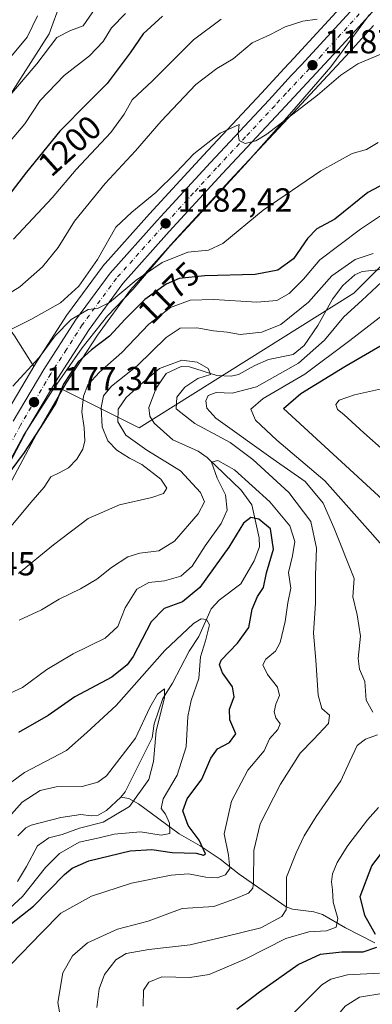
# Model space of a CAD drawing. Units: metres. Extents: x 675259 to 678589, y 4746859 to 4749258.
# Drawn here: x 677373 to 677478, y 4748789 to 4749084 of the extents above; entities that cross this region are included whole.
import ezdxf
from ezdxf.enums import TextEntityAlignment as Align

# ---------------------------------------------------------------- set-up
doc = ezdxf.new("R2010")
doc.units = ezdxf.units.M
doc.header["$MEASUREMENT"] = 0
doc.linetypes.add('DGN Style 4', pattern=[2.638475, 1.318413, -0.659207, 0.001648, -0.659207])
for name, color, linetype, lineweight in [('Arbolado forestal CxS', 92, 'Continuous', 0), ('Carretera de calzada única Cxs', 7, 'Continuous', 13), ('Carretera de calzada única eje', 7, 'DGN Style 4', 0), ('Corriente natural lineal', 142, 'Continuous', 13), ('Cultivos herbáceos CxS', 92, 'Continuous', 0), ('Curva de nivel maestra', 30, 'Continuous', 30), ('Curva de nivel normal', 30, 'Continuous', 0), ('Espacio natural protegido', 121, 'Continuous', 13), ('Espacio natural protegido CxS', 121, 'Continuous', 0), ('Núcleo urbano CxS', 7, 'Continuous', 0), ('Punto de cota en terreno', 7, 'Continuous', 0), ('Rótulo de curva de nivel directora', 7, 'Continuous', 0), ('Rótulo de punto de cota en terreno', 7, 'Continuous', 0)]:
    doc.layers.add(name, color=color, linetype=linetype, lineweight=lineweight)
doc.styles.add('Style-Arial', font='txt')

# ---------------------------------------------------------------- blocks, each defined once
blk = doc.blocks.new('*U5')
at = {"layer": 'Arbolado forestal CxS', "color": 92, "linetype": 'Continuous', "lineweight": 0}
blk.add_polyline3d([(677367.9389, 4748941.4917, 1174.3619), (677377.7289, 4748959.9053, 1176.083), (677385.5773, 4748973.259, 1175.5906), (677408.5211, 4748961.7863, 1157.4858), (677472.9141, 4749002.1743, 1163.3381), (677488.0301, 4749017.2959, 1165.3317)], dxfattribs=at)
blk = doc.blocks.new('*U9')
at = {"layer": 'Núcleo urbano CxS', "color": 7, "linetype": 'Continuous', "lineweight": 0}
for points in [[(677368.2184, 4748965.2908, 1179.2998), (677376.9665, 4748980.1592, 1180.0982), (677377.3445, 4748980.8016, 1180.0696), (677377.4093, 4748980.9067, 1180.0638), (677386.9593, 4748995.7067, 1182.2145), (677387.0621, 4748995.8559, 1182.2415), (677397.4021, 4749009.936, 1183.3786), (677397.5219, 4749010.0885, 1183.3703), (677397.5821, 4749010.1581, 1183.3718), (677411.6686, 4749025.9361, 1183.9664), (677413.9433, 4749028.4023, 1184.2475), (677427.7187, 4749043.3884, 1184.7021), (677445.1495, 4749062.0791, 1187.1125), (677452.0113, 4749069.5315, 1187.4952), (677454.9157, 4749072.5759, 1187.9465), (677472.1859, 4749091.535, 1191.0408)], [(677478.7199, 4749082.3801, 1188.8604), (677471.6239, 4749074.4858, 1187.637), (677453.1551, 4749054.6351, 1185.4958), (677435.7411, 4749035.9715, 1183.7731), (677419.7731, 4749018.6055, 1182.2348), (677405.9831, 4749003.1687, 1180.0075), (677396.0017, 4748989.5773, 1178.4054), (677386.6747, 4748975.126, 1175.8221), (677385.5773, 4748973.259, 1175.5906), (677377.7289, 4748959.9053, 1176.083), (677367.9389, 4748941.4917, 1174.3619)]]:
    blk.add_polyline3d(points, dxfattribs=at)
blk = doc.blocks.new('*U11')
at = {"layer": 'Arbolado forestal CxS', "color": 92, "linetype": 'Continuous', "lineweight": 0}
for points in [[(677320.1891, 4749090.5907, 1236.9794), (677322.8295, 4749068.4309, 1230.0787), (677345.5261, 4749054.5651, 1219.3686), (677368.2475, 4749059.1349, 1210.4225), (677381.5365, 4749079.9165, 1211.6325), (677388.5206, 4749099.2181, 1218.8745)], [(677472.1859, 4749091.535, 1191.0408), (677454.9157, 4749072.5759, 1187.9465), (677452.0113, 4749069.5315, 1187.4952), (677445.1495, 4749062.0791, 1187.1125), (677427.7187, 4749043.3884, 1184.7021), (677413.9433, 4749028.4023, 1184.2475), (677411.6686, 4749025.9361, 1183.9664), (677397.5821, 4749010.1581, 1183.3718), (677397.5219, 4749010.0885, 1183.3703), (677397.4021, 4749009.936, 1183.3786), (677387.0621, 4748995.8559, 1182.2415), (677386.9593, 4748995.7067, 1182.2145), (677377.4093, 4748980.9067, 1180.0638), (677377.3445, 4748980.8016, 1180.0696), (677376.9665, 4748980.1592, 1180.0982), (677371.2145, 4748989.3619, 1184.2176)]]:
    blk.add_polyline3d(points, dxfattribs=at)
blk = doc.blocks.new('*U12')
at = {"layer": 'Arbolado forestal CxS', "color": 92, "linetype": 'Continuous', "lineweight": 0}
for points in [[(677388.5206, 4749099.2181, 1218.8745), (677381.5365, 4749079.9165, 1211.6325), (677368.2475, 4749059.1349, 1210.4225), (677345.5261, 4749054.5651, 1219.3686), (677322.8295, 4749068.4309, 1230.0787), (677320.1891, 4749090.5907, 1236.9794)], [(677371.2145, 4748989.3619, 1184.2176), (677376.9665, 4748980.1592, 1180.0982), (677368.2184, 4748965.2908, 1179.2998)]]:
    blk.add_polyline3d(points, dxfattribs=at)
blk = doc.blocks.new('5PATER')
at = {"layer": 'Cultivos herbáceos CxS', "linetype": 'Continuous', "lineweight": 0}
h = blk.add_hatch(color=51, dxfattribs=at)
edge = h.paths.add_edge_path()
edge.add_ellipse((0, 0), major_axis=(-0.11, -0.111), ratio=0.999422, start_angle=0, end_angle=360)

msp = doc.modelspace()

# ---------------------------------------------------------------- linework, layer by layer
at = {"layer": 'Arbolado forestal CxS', "color": 92, "linetype": 'Continuous', "lineweight": 0}
for points in [[(677385.5773, 4748973.259, 1175.5906), (677408.5211, 4748961.7863, 1157.4858), (677472.9141, 4749002.1743, 1163.3381), (677488.0301, 4749017.2959, 1165.3317), (677512.2153, 4749071.7341, 1177.3131), (677535.0379, 4749097.9973, 1174.3666), (677552.9685, 4749115.9381, 1177.0877), (677587.7091, 4749150.6973, 1184.5276), (677602.2783, 4749176.4879, 1191.9703), (677623.5711, 4749198.9133, 1187.2014), (677643.7437, 4749216.8539, 1189.9102), (677654.9507, 4749230.3095, 1191.2007), (677683.232, 4749235.0734, 1209.7505)], [(677385.5773, 4748973.259, 1175.5906), (677408.5211, 4748961.7863, 1157.4858), (677472.9141, 4749002.1743, 1163.3381), (677488.0301, 4749017.2959, 1165.3317), (677512.2153, 4749071.7341, 1177.3131), (677535.0379, 4749097.9973, 1174.3666), (677552.9685, 4749115.9381, 1177.0877), (677587.7091, 4749150.6973, 1184.5276), (677602.2783, 4749176.4879, 1191.9703), (677623.5711, 4749198.9133, 1187.2014), (677643.7437, 4749216.8539, 1189.9102), (677654.9507, 4749230.3095, 1191.2007), (677683.232, 4749235.0734, 1209.7505)], [(677215.1367, 4749101.7829, 1260.4734), (677216.3252, 4749075.6163, 1251.3922), (677223.1409, 4749066.4183, 1248.6001), (677243.6805, 4749070.8593, 1247.5007), (677266.2783, 4749083.9417, 1248.3897), (677276.9819, 4749068.4801, 1242.287), (677249.6272, 4749032.7999, 1236.1382), (677249.3019, 4749014.0743, 1235.3716), (677268.6191, 4748997.9803, 1231.3695), (677301.4315, 4749004.7911, 1219.574), (677332.8898, 4749014.1009, 1207.2969), (677344.6156, 4749011.8953, 1202.4626), (677356.6171, 4749009.6377, 1197.2827), (677371.2145, 4748989.3619, 1184.2176), (677376.9665, 4748980.1592, 1180.0982)], [(677215.1367, 4749101.7829, 1260.4734), (677216.3252, 4749075.6163, 1251.3922), (677223.1409, 4749066.4183, 1248.6001), (677243.6805, 4749070.8593, 1247.5007), (677266.2783, 4749083.9417, 1248.3897), (677276.9819, 4749068.4801, 1242.287), (677249.6272, 4749032.7999, 1236.1382), (677249.3019, 4749014.0743, 1235.3716), (677268.6191, 4748997.9803, 1231.3695), (677301.4315, 4749004.7911, 1219.574), (677332.8898, 4749014.1009, 1207.2969), (677344.6156, 4749011.8953, 1202.4626), (677356.6171, 4749009.6377, 1197.2827), (677371.2145, 4748989.3619, 1184.2176), (677376.9665, 4748980.1592, 1180.0982)], [(677388.5206, 4749099.2181, 1218.8745), (677381.5365, 4749079.9165, 1211.6325), (677368.2475, 4749059.1349, 1210.4225), (677345.5261, 4749054.5651, 1219.3686), (677322.8295, 4749068.4309, 1230.0787), (677320.1891, 4749090.5907, 1236.9794)], [(677388.5206, 4749099.2181, 1218.8745), (677381.5365, 4749079.9165, 1211.6325), (677368.2475, 4749059.1349, 1210.4225), (677345.5261, 4749054.5651, 1219.3686), (677322.8295, 4749068.4309, 1230.0787), (677320.1891, 4749090.5907, 1236.9794)], [(677472.1859, 4749091.535, 1191.0408), (677454.9157, 4749072.5759, 1187.9465), (677452.0113, 4749069.5315, 1187.4952), (677445.1495, 4749062.0791, 1187.1125), (677427.7187, 4749043.3884, 1184.7021), (677413.9433, 4749028.4023, 1184.2475), (677411.6686, 4749025.9361, 1183.9664), (677397.5821, 4749010.1581, 1183.3718), (677397.5219, 4749010.0885, 1183.3703), (677397.4021, 4749009.936, 1183.3786), (677387.0621, 4748995.8559, 1182.2415), (677386.9593, 4748995.7067, 1182.2145), (677377.4093, 4748980.9067, 1180.0638), (677377.3445, 4748980.8016, 1180.0696), (677376.9665, 4748980.1592, 1180.0982)], [(677488.0301, 4749017.2959, 1165.3317), (677472.9141, 4749002.1743, 1163.3381), (677408.5211, 4748961.7863, 1157.4858), (677385.5773, 4748973.259, 1175.5906), (677386.6747, 4748975.126, 1175.8221), (677396.0017, 4748989.5773, 1178.4054), (677405.9831, 4749003.1687, 1180.0075), (677419.7731, 4749018.6055, 1182.2348), (677435.7411, 4749035.9715, 1183.7731), (677453.1551, 4749054.6351, 1185.4958), (677471.6239, 4749074.4858, 1187.637), (677478.7199, 4749082.3801, 1188.8604)], [(677478.7199, 4749082.3801, 1188.8604), (677471.6239, 4749074.4858, 1187.637), (677453.1551, 4749054.6351, 1185.4958), (677435.7411, 4749035.9715, 1183.7731), (677419.7731, 4749018.6055, 1182.2348), (677405.9831, 4749003.1687, 1180.0075), (677396.0017, 4748989.5773, 1178.4054), (677386.6747, 4748975.126, 1175.8221), (677385.5773, 4748973.259, 1175.5906)], [(677376.9665, 4748980.1592, 1180.0982), (677368.2184, 4748965.2908, 1179.2998), (677368.1433, 4748965.1542, 1179.2902), (677356.9559, 4748943.4411, 1178.0002), (677345.1751, 4748928.9529, 1176.5765), (677331.6963, 4748913.4975, 1174.5605), (677322.1418, 4748903.7469, 1175.5383), (677311.8297, 4748895.616, 1172.928), (677295.4839, 4748885.3674, 1173.4476), (677288.6086, 4748880.8833, 1172.3143)], [(677385.5773, 4748973.259, 1175.5906), (677377.7289, 4748959.9053, 1176.083), (677367.9389, 4748941.4917, 1174.3619), (677367.8882, 4748941.4001, 1174.3604), (677367.8, 4748941.2568, 1174.3616), (677362.49, 4748933.1467, 1174.0936), (677362.3813, 4748932.9917, 1174.0788), (677354.8014, 4748922.8718, 1173.1367), (677354.6983, 4748922.7417, 1173.131), (677354.6302, 4748922.6633, 1173.1291), (677343.9259, 4748910.7687, 1171.5781), (677334.7118, 4748900.6141, 1170.8195), (677334.4999, 4748900.4029, 1170.7926), (677325.8899, 4748892.6329, 1169.8462), (677325.8085, 4748892.5619, 1169.8422), (677325.5509, 4748892.3685, 1169.8106), (677317.0277, 4748886.6534, 1169.301), (677305.2281, 4748879.0531, 1168.0174), (677294.743, 4748872.0201, 1167.0916)]]:
    msp.add_polyline3d(points, dxfattribs=at)
at = {"layer": 'Carretera de calzada única Cxs', "color": 7, "linetype": 'Continuous', "lineweight": 13}
for points in [[(677370.8101, 4748963.7801, 1180.4171), (677379.9301, 4748979.2801, 1186.8182), (677389.4801, 4748994.0801, 1191.2809), (677399.8201, 4749008.1601, 1192.5044), (677413.8901, 4749023.9201, 1192.7572), (677416.1501, 4749026.3701, 1191.5772), (677429.9201, 4749041.3501, 1188.9274), (677447.3501, 4749060.0401, 1187.4205), (677454.2001, 4749067.4801, 1187.8152), (677457.1101, 4749070.5301, 1188.2936), (677479.6101, 4749095.2301, 1193.6702)], [(677370.8101, 4748963.7801, 1180.4171), (677379.9301, 4748979.2801, 1186.8182), (677389.4801, 4748994.0801, 1191.2809), (677399.8201, 4749008.1601, 1192.5044), (677413.8901, 4749023.9201, 1192.7572), (677416.1501, 4749026.3701, 1191.5772), (677429.9201, 4749041.3501, 1188.9274), (677447.3501, 4749060.0401, 1187.4205), (677454.2001, 4749067.4801, 1187.8152), (677457.1101, 4749070.5301, 1188.2936), (677479.6101, 4749095.2301, 1193.6702)], [(677483.3601, 4749092.0301, 1190.416), (677469.4101, 4749076.5101, 1191.4894), (677450.9601, 4749056.6801, 1188.6772), (677433.5401, 4749038.0101, 1186.1887), (677417.5501, 4749020.6201, 1189.7271), (677403.6501, 4749005.0601, 1185.2868), (677393.5301, 4748991.2801, 1185.6388), (677384.1201, 4748976.7001, 1187.0948), (677375.1101, 4748961.3701, 1183.2623), (677365.2901, 4748942.9001, 1179.1325)], [(677483.3601, 4749092.0301, 1190.416), (677469.4101, 4749076.5101, 1191.4894), (677450.9601, 4749056.6801, 1188.6772), (677433.5401, 4749038.0101, 1186.1887), (677417.5501, 4749020.6201, 1189.7271), (677403.6501, 4749005.0601, 1185.2868), (677393.5301, 4748991.2801, 1185.6388), (677384.1201, 4748976.7001, 1187.0948), (677375.1101, 4748961.3701, 1183.2623), (677365.2901, 4748942.9001, 1179.1325)]]:
    msp.add_polyline3d(points, dxfattribs=at)
at = {"layer": 'Carretera de calzada única eje', "color": 7, "linetype": 'DGN Style 4', "lineweight": 0}
msp.add_polyline3d([(677474.5101, 4749085.8701, 1190.1809), (677463.2601, 4749073.5201, 1189.1758), (677454.0301, 4749063.6001, 1187.7071), (677452.5801, 4749062.0801, 1187.092), (677449.1501, 4749058.3601, 1187.2707), (677440.4501, 4749049.0201, 1189.1711), (677431.7301, 4749039.6801, 1186.0582), (677424.8401, 4749032.1901, 1188.4708), (677416.8501, 4749023.4901, 1189.1047), (677415.7201, 4749022.2701, 1189.6134), (677401.7301, 4749006.6101, 1188.3335), (677391.5001, 4748992.6801, 1186.3887), (677386.7301, 4748985.2801, 1186.992), (677382.0201, 4748977.9901, 1184.4305), (677377.5201, 4748970.3201, 1184.0146), (677372.9601, 4748962.5701, 1178.2997), (677368.0501, 4748953.3401, 1183.8831)], dxfattribs=at)
at = {"layer": 'Corriente natural lineal', "color": 142, "linetype": 'Continuous', "lineweight": 13}
for points in [[(677484.1034, 4749009.561, 1164.9411), (677475.3144, 4749008.6228, 1164.2378), (677473.1537, 4749007.6177, 1163.8223), (677469.5961, 4749004.4026, 1163.9355), (677466.4678, 4749000.3022, 1163.5165), (677462.0554, 4748992.4203, 1162.4527), (677458.0257, 4748986.4565, 1163.0273), (677454.6809, 4748983.7602, 1162.855), (677447.3055, 4748982.2492, 1161.3542), (677443.2316, 4748980.502, 1161.6892), (677438.2559, 4748977.7263, 1160.7737), (677436.1135, 4748977.2152, 1160.7239), (677431.8505, 4748977.4564, 1160.4184), (677423.5712, 4748980.0528, 1160.0014), (677421.0775, 4748980.2063, 1160.2067), (677416.5792, 4748978.0189, 1160.1847), (677413.592, 4748973.7003, 1159.6183), (677411.4074, 4748967.9048, 1158.1259), (677411.7128, 4748965.3019, 1157.4114), (677413.0233, 4748963.1618, 1156.8465), (677418.6228, 4748958.1338, 1156.304), (677426.209, 4748954.7642, 1156.3317), (677428.9478, 4748952.8896, 1155.6266), (677439.0727, 4748943.0369, 1154.1894), (677442.3099, 4748938.6972, 1153.1225), (677444.4637, 4748928.7916, 1149.4522), (677444.5947, 4748926.1031, 1148.7553), (677443.043, 4748921.8859, 1147.9782), (677439, 4748915, 1147.313), (677432.5545, 4748910.1565, 1146.8342), (677430.1138, 4748907.4625, 1146.7219), (677426.4531, 4748899.2368, 1144.7933), (677423.52, 4748894.7885, 1144.012), (677418.484, 4748885.2141, 1141.2448), (677415.6232, 4748880.6208, 1141.047), (677413, 4748873, 1140.2952), (677412.457, 4748868.8472, 1139.844), (677404.3144, 4748852.688, 1139.0702), (677403, 4748851, 1138.8753)], [(677403, 4748851, 1138.8753), (677398.7913, 4748847.0524, 1138.6442), (677396.2173, 4748845.6802, 1138.726), (677394.146, 4748845.4873, 1138.5861), (677391.0096, 4748845.8286, 1138.3478), (677385.0364, 4748844.8977, 1137.9394), (677376.1487, 4748842.6133, 1137.2709), (677374.5672, 4748841.851, 1137.3919), (677372.1391, 4748839.4352, 1137.0719)], [(677479.1674, 4748807.4042, 1174.6327), (677470.4004, 4748811.8285, 1171.0031), (677463.4627, 4748815.841, 1168.2459), (677460.8597, 4748816.6612, 1167.3166), (677454.5143, 4748817.437, 1165.0741), (677452.545, 4748818.1777, 1164.3209), (677438.473, 4748828.0039, 1156.4638), (677432.7946, 4748832.5041, 1152.6594), (677426.7852, 4748836.4815, 1150.0571), (677420.4803, 4748840.0214, 1146.9223), (677408.3449, 4748849.0766, 1139.9632), (677405.3972, 4748850.6071, 1139.114), (677403, 4748851, 1138.8753)]]:
    msp.add_polyline3d(points, dxfattribs=at)
at = {"layer": 'Curva de nivel maestra', "color": 30, "linetype": 'Continuous', "lineweight": 30, "flags": 128}
for points, elevation in [([(677415.49, 4749085.1601), (677409.72, 4749079.8901), (677405.82, 4749074.2301), (677398.97, 4749065.0101), (677393.22, 4749059.3401), (677384.76, 4749050.6801), (677374.74, 4749038.3801), (677366.81, 4749028.1201)], 1200), ([(677483.9, 4749035.9601), (677477.08, 4749032.3001), (677467.19, 4749024.3501), (677461.79, 4749021.4201), (677458.94, 4749018.5701), (677454.81, 4749012.4301), (677450.11, 4749009.0101), (677443.28, 4749007.7101), (677428.24, 4749007.3301), (677420.54, 4749006.5501), (677416.67, 4749004.8701), (677410.23, 4749000.2301), (677404.3, 4748994.4001), (677399.64, 4748989.2601), (677394.3, 4748985.1801), (677390.3, 4748981.5301), (677387.94, 4748978.0201), (677385.87, 4748974.8401), (677383.58, 4748969.2001), (677379.72, 4748963.1501), (677374.09, 4748954.4101), (677365.42, 4748942.8101)], 1175), ([(677481.52, 4748940.2201), (677451.76, 4748967.5801), (677457.02, 4748972.0901), (677470.18, 4748980.1901), (677484.96, 4748988.8001)], 1175), ([(677370.25, 4748813.1401), (677376.88, 4748818.4001), (677386.17, 4748827.8301), (677388.45, 4748829.7501), (677393.5, 4748831.9201), (677405.88, 4748834.9301), (677412.3, 4748835.3601), (677418.46, 4748834.4201), (677425.59, 4748834.2901), (677427.82, 4748833.6801), (677428.37, 4748834.0701), (677426.56, 4748838.1801), (677423.25, 4748842.5601), (677421.64, 4748846.9701), (677422.88, 4748850.5601), (677427.34, 4748856.4101), (677430.05, 4748862.7001), (677432.01, 4748865.5601), (677435.63, 4748867.4601), (677437.47, 4748870.0801), (677435.71, 4748874.2601), (677435.65, 4748877.3801), (677436.96, 4748881.1601), (677436.47, 4748884.1001), (677433.52, 4748888.3201), (677432.61, 4748890.7601), (677433.12, 4748892.1001), (677438.04, 4748897.2601), (677441.44, 4748901.9401), (677442.41, 4748907.3601), (677444.02, 4748911.2501), (677445.75, 4748913.9201), (677446.66, 4748918.3101), (677448.82, 4748925.3501), (677447.92, 4748931.4801), (677444.38, 4748934.4401), (677441.96, 4748934.9201), (677439.76, 4748933.1601), (677435.39, 4748925.9901), (677426.71, 4748913.9301), (677421.5, 4748909.6501), (677416.04, 4748907.6001), (677412.17, 4748903.5801), (677406.72, 4748893.2301), (677404.96, 4748890.6801), (677400.37, 4748887.0501), (677389.28, 4748881.1401), (677381.28, 4748875.5701), (677372.42, 4748870.4001)], 1150), ([(677479.32, 4748809.8801), (677476.16, 4748815.5801), (677474.74, 4748821.2601), (677478.28, 4748830.4101), (677485.75, 4748840.2201)], 1175), ([(677437.78, 4748787.4701), (677444.57, 4748792.7001), (677456.21, 4748800.9001), (677462.89, 4748804.0001), (677469.26, 4748804.6901), (677475.62, 4748804.6701), (677479.71, 4748806.0501)], 1175)]:
    msp.add_lwpolyline(points, dxfattribs=dict(at, elevation=elevation))
at = {"layer": 'Curva de nivel normal', "color": 30, "linetype": 'Continuous', "lineweight": 0, "flags": 128}
for points, elevation in [([(677395.33, 4749087.52), (677391.76, 4749082.34), (677387.92, 4749080.89), (677383.9, 4749078.82), (677377.88, 4749070.9), (677363.93, 4749054.57)], 1210), ([(677404.47, 4749085.98), (677400.28, 4749081.65), (677397.79, 4749077.58), (677393.7, 4749073.27), (677386.07, 4749067.41), (677378.89, 4749059.96), (677374.3, 4749052.91), (677367.16, 4749044.57)], 1205), ([(677378.06, 4749085.29), (677374.98, 4749078.91), (677368.05, 4749070.56)], 1215), ([(677461.83, 4749084.31), (677457.63, 4749083.66), (677452.29, 4749082.02), (677447.72, 4749079.62), (677442.41, 4749077.24), (677436.66, 4749072.36), (677431.84, 4749069.49), (677425.53, 4749064.68), (677415.11, 4749053.74), (677407.39, 4749044.86), (677398.32, 4749035.06), (677389.13, 4749023.76), (677384.26, 4749015.89), (677379.54, 4749010), (677372.75, 4749004.01), (677365.36, 4748999.57)], 1190), ([(677433.06, 4749084.34), (677424.78, 4749078.06), (677412.52, 4749065.78), (677406.47, 4749060.1), (677404.07, 4749055.8), (677400, 4749050.31), (677389.64, 4749039.27), (677382.42, 4749030.69), (677370.83, 4749018.34)], 1195), ([(677480.96, 4749073.82), (677474.09, 4749070.91), (677468.95, 4749067.48), (677461.94, 4749061.5), (677446.76, 4749049.82), (677443.47, 4749047.82), (677440.35, 4749047.03), (677438.49, 4749047.97), (677438.24, 4749049.91), (677438.47, 4749052.67), (677432.78, 4749050.11), (677424.88, 4749043.91), (677419.65, 4749038.29), (677413.56, 4749032.38), (677406.34, 4749026.4), (677401.57, 4749021.9), (677396.02, 4749012.24), (677390.43, 4749004.24), (677385, 4748999.24), (677376.03, 4748994.29), (677370.48, 4748991.41)], 1185), ([(677480.13, 4749047.36), (677476.62, 4749045.19), (677472.41, 4749044.02), (677462.94, 4749038.81), (677445.69, 4749027.08), (677433.6, 4749017.04), (677429.28, 4749015.05), (677423.14, 4749014.42), (677415.4, 4749011.32), (677407.6, 4749006.03), (677399.62, 4748999.35), (677396.05, 4748997.54), (677393.3, 4748997.27), (677388.16, 4748994.3), (677383.32, 4748989.4), (677378.55, 4748982.91), (677370.72, 4748974.25)], 1180), ([(677486.3, 4749028.94), (677474.85, 4749021.37), (677462.63, 4749012.16), (677457.83, 4749006.32), (677453.45, 4749002.01), (677449.83, 4748999.96), (677443.79, 4748999.44), (677430.96, 4749000.28), (677423.8, 4749000.06), (677417.97, 4748997.87), (677411.48, 4748992.84), (677403.34, 4748984.39), (677396.63, 4748978.5), (677393.2, 4748974.62), (677391.82, 4748971.24), (677391.36, 4748966.61), (677392.1, 4748961.76), (677392.22, 4748957.91), (677391.68, 4748955.36), (677389.88, 4748952.35), (677387.36, 4748949.79), (677384.6, 4748948.32), (677382.1, 4748947.11), (677380.05, 4748943.94), (677376.04, 4748939.38), (677366.56, 4748928.12)], 1170), ([(677478.63, 4749014.02), (677473.29, 4749012.22), (677466.29, 4749007.35), (677459.29, 4748999.45), (677450.96, 4748992.78), (677445.29, 4748990.44), (677438.82, 4748989.77), (677434.9, 4748990.47), (677430.8, 4748990.81), (677425.84, 4748991.74), (677420.8, 4748991.62), (677416.62, 4748988.85), (677407.9, 4748980.39), (677400.25, 4748974.25), (677397.81, 4748971.41), (677397.12, 4748967.9), (677397.47, 4748962.08), (677399.17, 4748957.84), (677401.87, 4748955.08), (677405.64, 4748952.65), (677409.29, 4748950.74), (677415.07, 4748946.41), (677416.81, 4748943.69), (677415.84, 4748942.1), (677412.3, 4748940.86), (677402.64, 4748938.69), (677393.3, 4748934.58), (677382.9, 4748926.71), (677372.34, 4748918.13)], 1165), ([(677478.53, 4748876.48), (677476.6, 4748880.14), (677476.2, 4748885.76), (677474.59, 4748889.38), (677474.16, 4748892.59), (677474.9, 4748899.29), (677473.83, 4748905.71), (677472.57, 4748911.09), (677472.95, 4748916.57), (677466.87, 4748931.88), (677463.69, 4748939.14), (677458.28, 4748945.68), (677448.66, 4748952.37), (677431.48, 4748964.65), (677428.78, 4748967.64), (677428.55, 4748969.89), (677429.24, 4748971.51), (677431.63, 4748972.4), (677436.4, 4748972.21), (677443.69, 4748974.1), (677456.33, 4748981.19), (677464.11, 4748988.1), (677469.88, 4748995.09), (677475.26, 4748999.94), (677481.22, 4749005.57)], 1165), ([(677488.08, 4748918.91), (677477.76, 4748930.58), (677464.2, 4748945.86), (677449.79, 4748958.08), (677443.38, 4748964.09), (677442.02, 4748967.38), (677445.72, 4748970.58), (677458.17, 4748977.91), (677471.62, 4748987.92), (677485.22, 4748998.43)], 1170), ([(677385.88, 4748779.94), (677384.13, 4748789.5), (677385.7, 4748798.34), (677388.58, 4748803.46), (677393.06, 4748807.34), (677402.02, 4748811.44), (677411.24, 4748813.83), (677416.36, 4748815.73), (677421.42, 4748817.64), (677430.93, 4748818.3), (677437.04, 4748820.45), (677441.32, 4748822.24), (677442.59, 4748823.72), (677442.8, 4748825.48), (677442.88, 4748835.02), (677444.81, 4748843.03), (677450.86, 4748854.92), (677456.81, 4748864.26), (677460.74, 4748868.31), (677465.24, 4748873.14), (677465.59, 4748875.64), (677463.28, 4748877.6), (677462.13, 4748881.6), (677461.52, 4748892.1), (677460.74, 4748900.21), (677461.4, 4748909.25), (677461.36, 4748917.58), (677461.71, 4748925.66), (677459.97, 4748933.7), (677453.43, 4748942.42), (677442.62, 4748952.24), (677435.77, 4748957.38), (677425.25, 4748963.07), (677419.58, 4748967.5), (677419.81, 4748971.01), (677422.23, 4748974.01), (677426.14, 4748976.52), (677429.9, 4748977.8), (677429.19, 4748979.59), (677425.93, 4748981.47), (677421.31, 4748982.07), (677414.64, 4748979.6), (677409.64, 4748975.39), (677404.62, 4748970.89), (677402.23, 4748967.37), (677402.19, 4748963.56), (677404.56, 4748959.53), (677410.84, 4748955.04), (677420.91, 4748948.86), (677426.9, 4748942.37), (677428.1, 4748939.55), (677426.17, 4748936.02), (677419.11, 4748927.84), (677414.38, 4748924.88), (677408.77, 4748924.23), (677405.1, 4748923.09), (677400.25, 4748919.93), (677395.89, 4748916.38), (677390.98, 4748913.48), (677384.56, 4748910.39), (677379.3, 4748907.24), (677372.58, 4748904.12)], 1160), ([(677494.13, 4748944.08), (677475.9, 4748960.26), (677469.9, 4748965.79), (677467.94, 4748967.3), (677467.44, 4748968.8), (677468.46, 4748970.07), (677473.11, 4748971.66), (677484.78, 4748974.27)], 1180), ([(677363.26, 4748879.21), (677373.59, 4748883.94), (677380.84, 4748889.29), (677388.78, 4748894.02), (677398.35, 4748898.76), (677402.16, 4748902.23), (677404.35, 4748907.82), (677407.82, 4748913.38), (677411.4, 4748915.37), (677416.16, 4748915.91), (677421.06, 4748917.3), (677424.39, 4748920.28), (677428.34, 4748926.42), (677433.15, 4748933.1), (677434.86, 4748937.04), (677434.36, 4748941.67), (677431.9, 4748946.68), (677430.2, 4748951.52), (677432.15, 4748952), (677437.13, 4748949.2), (677447.66, 4748939.61), (677453.68, 4748932.36), (677455.22, 4748927.65), (677454.52, 4748923.36), (677453.3, 4748918.36), (677453.95, 4748913.69), (677453.06, 4748909.34), (677452.25, 4748903.73), (677450.83, 4748897.37), (677449.4, 4748894.77), (677446.52, 4748892.44), (677445.61, 4748890.67), (677446.99, 4748887.83), (677450.02, 4748884.01), (677450.54, 4748881.48), (677449.46, 4748878.95), (677449.02, 4748876.65), (677449.54, 4748874.83), (677450.83, 4748872.98), (677450.14, 4748871.3), (677447.64, 4748868.49), (677445.96, 4748864.91), (677441.09, 4748859.13), (677436.17, 4748849.85), (677434.01, 4748840.1), (677435.29, 4748833.64), (677435.68, 4748829.65), (677434.38, 4748827.73), (677431.94, 4748826.9), (677428.56, 4748827.05), (677423.32, 4748828.02), (677418.08, 4748827.68), (677406.23, 4748825.27), (677394.25, 4748821.33), (677385.1, 4748816.28), (677379.22, 4748810.35), (677370.14, 4748800.96)], 1155), ([(677369.73, 4748817.81), (677373.61, 4748821.28), (677380.44, 4748829.97), (677384.66, 4748834.2), (677390.56, 4748837.55), (677396.5, 4748838.84), (677401.09, 4748839.93), (677408.98, 4748840.66), (677415.1, 4748839.68), (677417.72, 4748840.18), (677417.62, 4748843.2), (677416.44, 4748845.9), (677415.16, 4748847.68), (677415.69, 4748850.59), (677419.94, 4748857.59), (677422.57, 4748866.1), (677423.1, 4748875.22), (677424.09, 4748880.04), (677426.44, 4748886.64), (677426.95, 4748893.12), (677428.44, 4748897.92), (677429.62, 4748902.72), (677428.71, 4748904.3), (677427.16, 4748904.54), (677424.81, 4748903.16), (677416.27, 4748895.06), (677401.63, 4748878.52), (677392.84, 4748870.41), (677386.76, 4748865.06), (677374.17, 4748858.47), (677368.07, 4748853.99)], 1145), ([(677372.08, 4748825.75), (677374.75, 4748830.22), (677378.04, 4748836.48), (677381.44, 4748838.82), (677385.47, 4748839.86), (677390.63, 4748841.7), (677397.7, 4748843.57), (677405.62, 4748848.2), (677411.41, 4748856.34), (677412.86, 4748861.75), (677413.62, 4748870.9), (677416.16, 4748880.78), (677416.1, 4748883.48), (677414.05, 4748881.94), (677411.75, 4748877.94), (677407.42, 4748868.77), (677398.75, 4748857.46), (677396.18, 4748855.52), (677391.41, 4748854.27), (677383.64, 4748854.1), (677378.83, 4748853.03), (677373.5, 4748849.54), (677369.46, 4748845.03)], 1140), ([(677395.83, 4748788.02), (677396.52, 4748793.61), (677398.16, 4748797.91), (677401.58, 4748802.26), (677404.64, 4748804.14), (677411.44, 4748805.38), (677423.86, 4748806.78), (677434.44, 4748809.31), (677444.96, 4748811.88), (677451.26, 4748815.25), (677452.63, 4748817.31), (677452.72, 4748818.92), (677452.68, 4748827.1), (677455.6, 4748834.31), (677458.02, 4748839.44), (677461.57, 4748845.26), (677468.92, 4748855.92), (677471.63, 4748861.87), (677473.86, 4748866.5), (677476.34, 4748868.42), (677479.91, 4748869.73)], 1165), ([(677409.76, 4748788.41), (677409.88, 4748793.14), (677411.41, 4748795.61), (677415.36, 4748797.15), (677423.73, 4748796.95), (677429.49, 4748797.86), (677440.3, 4748802.48), (677452.51, 4748808.68), (677459.38, 4748810.71), (677464.68, 4748811.01), (677467.59, 4748812.03), (677468.03, 4748814.69), (677466.69, 4748819.53), (677466.49, 4748823.31), (677466.16, 4748825.68), (677466.47, 4748828.1), (677467.91, 4748831.5), (677471.08, 4748836.55), (677476.98, 4748844.26), (677480.25, 4748847.96)], 1170), ([(677454.51, 4748785.96), (677463.29, 4748794.79), (677465.96, 4748796.43), (677470.99, 4748797.8), (677480.53, 4748798.27)], 1180), ([(677480.1, 4748717.75), (677474.97, 4748726.07), (677467.43, 4748742.57), (677463.48, 4748758.46), (677461.99, 4748768.96), (677462.9, 4748777.42), (677464.97, 4748781.95), (677470.31, 4748788.41), (677474.6, 4748791.13), (677481.86, 4748792.25)], 1185)]:
    msp.add_lwpolyline(points, dxfattribs=dict(at, elevation=elevation))
at = {"layer": 'Espacio natural protegido', "color": 121, "linetype": 'Continuous', "lineweight": 13, "flags": 128}
msp.add_lwpolyline([(677365.3828, 4748943.8357), (677373.8609, 4748959.4406), (677382.4559, 4748972.8875), (677387.7299, 4748980.4634), (677391.4279, 4748985.7753), (677399.0939, 4748995.3063), (677406.6618, 4749003.2612), (677417.7288, 4749016.2821), (677428.5247, 4749027.833), (677441.2797, 4749041.8549), (677454.2856, 4749056.4738), (677465.9576, 4749070.0457), (677477.5465, 4749085.6755)], dxfattribs=at)
at = {"layer": 'Espacio natural protegido CxS', "color": 121, "linetype": 'Continuous', "lineweight": 0, "flags": 128}
msp.add_lwpolyline([(677365.3828, 4748943.8357), (677373.8609, 4748959.4406), (677382.4559, 4748972.8875), (677387.7299, 4748980.4634), (677391.4279, 4748985.7753), (677399.0939, 4748995.3063), (677406.6618, 4749003.2612), (677417.7288, 4749016.2821), (677428.5247, 4749027.833), (677441.2797, 4749041.8549), (677454.2856, 4749056.4738), (677465.9576, 4749070.0457), (677477.5465, 4749085.6755)], dxfattribs=at)
at = {"layer": 'Núcleo urbano CxS', "color": 7, "linetype": 'Continuous', "lineweight": 0}
for points in [[(677472.1859, 4749091.535, 1191.0408), (677454.9157, 4749072.5759, 1187.9465), (677452.0113, 4749069.5315, 1187.4952), (677445.1495, 4749062.0791, 1187.1125), (677427.7187, 4749043.3884, 1184.7021), (677413.9433, 4749028.4023, 1184.2475), (677411.6686, 4749025.9361, 1183.9664), (677397.5821, 4749010.1581, 1183.3718), (677397.5219, 4749010.0885, 1183.3703), (677397.4021, 4749009.936, 1183.3786), (677387.0621, 4748995.8559, 1182.2415), (677386.9593, 4748995.7067, 1182.2145), (677377.4093, 4748980.9067, 1180.0638), (677377.3445, 4748980.8016, 1180.0696), (677376.9665, 4748980.1592, 1180.0982)], [(677478.7199, 4749082.3801, 1188.8604), (677471.6239, 4749074.4858, 1187.637), (677453.1551, 4749054.6351, 1185.4958), (677435.7411, 4749035.9715, 1183.7731), (677419.7731, 4749018.6055, 1182.2348), (677405.9831, 4749003.1687, 1180.0075), (677396.0017, 4748989.5773, 1178.4054), (677386.6747, 4748975.126, 1175.8221), (677385.5773, 4748973.259, 1175.5906)], [(677376.9665, 4748980.1592, 1180.0982), (677368.2184, 4748965.2908, 1179.2998), (677368.1433, 4748965.1542, 1179.2902), (677356.9559, 4748943.4411, 1178.0002), (677345.1751, 4748928.9529, 1176.5765), (677331.6963, 4748913.4975, 1174.5605), (677322.1418, 4748903.7469, 1175.5383), (677311.8297, 4748895.616, 1172.928), (677295.4839, 4748885.3674, 1173.4476), (677288.6086, 4748880.8833, 1172.3143)], [(677385.5773, 4748973.259, 1175.5906), (677377.7289, 4748959.9053, 1176.083), (677367.9389, 4748941.4917, 1174.3619), (677367.8882, 4748941.4001, 1174.3604), (677367.8, 4748941.2568, 1174.3616), (677362.49, 4748933.1467, 1174.0936), (677362.3813, 4748932.9917, 1174.0788), (677354.8014, 4748922.8718, 1173.1367), (677354.6983, 4748922.7417, 1173.131), (677354.6302, 4748922.6633, 1173.1291), (677343.9259, 4748910.7687, 1171.5781), (677334.7118, 4748900.6141, 1170.8195), (677334.4999, 4748900.4029, 1170.7926), (677325.8899, 4748892.6329, 1169.8462), (677325.8085, 4748892.5619, 1169.8422), (677325.5509, 4748892.3685, 1169.8106), (677317.0277, 4748886.6534, 1169.301), (677305.2281, 4748879.0531, 1168.0174), (677294.743, 4748872.0201, 1167.0916)]]:
    msp.add_polyline3d(points, dxfattribs=at)

# ---------------------------------------------------------------- block references
at = {"layer": 'Arbolado forestal CxS', "color": 92, "linetype": 'Continuous', "lineweight": 0}
for name in ['*U12', '*U5', '*U11']:
    msp.add_blockref(name, (0, 0), dxfattribs=at)
at = {"layer": 'Núcleo urbano CxS', "color": 7, "linetype": 'Continuous', "lineweight": 0}
msp.add_blockref('*U9', (0, 0), dxfattribs=at)
at = {"layer": 'Punto de cota en terreno', "color": 7, "linetype": 'Continuous', "lineweight": 0, "xscale": 10, "yscale": 10, "zscale": 10}
for p in [(677460.47, 4749070.51, 1187.34), (677416.46, 4749023.06, 1182.42), (677377.03, 4748969.48, 1177.34)]:
    msp.add_blockref('5PATER', p, dxfattribs=at)

# ---------------------------------------------------------------- texts
at = {"layer": 'Rótulo de curva de nivel directora', "color": 7, "linetype": 'Continuous', "lineweight": 0, "style": 'Style-Arial'}
for s, rotation, p in [('1200', 42.046397, (677387.6982, 4749046.3722)), ('1175', 44.512898, (677417.3504, 4749002.2874))]:
    msp.add_text(s, height=7, rotation=rotation, dxfattribs=at).set_placement(p, align=Align.MIDDLE_CENTER)
at = {"layer": 'Rótulo de punto de cota en terreno', "color": 7, "linetype": 'Continuous', "lineweight": 0, "style": 'Style-Arial'}
for s, p in [('1187,34', (677463.9978, 4749074.0378)), ('1182,42', (677419.9878, 4749026.5878)), ('1177,34', (677380.5578, 4748973.0078)), ('1172,45', (677342.9878, 4748917.5378))]:
    msp.add_text(s, height=7, dxfattribs=at).set_placement(p)

doc.saveas('drawing.dxf')
